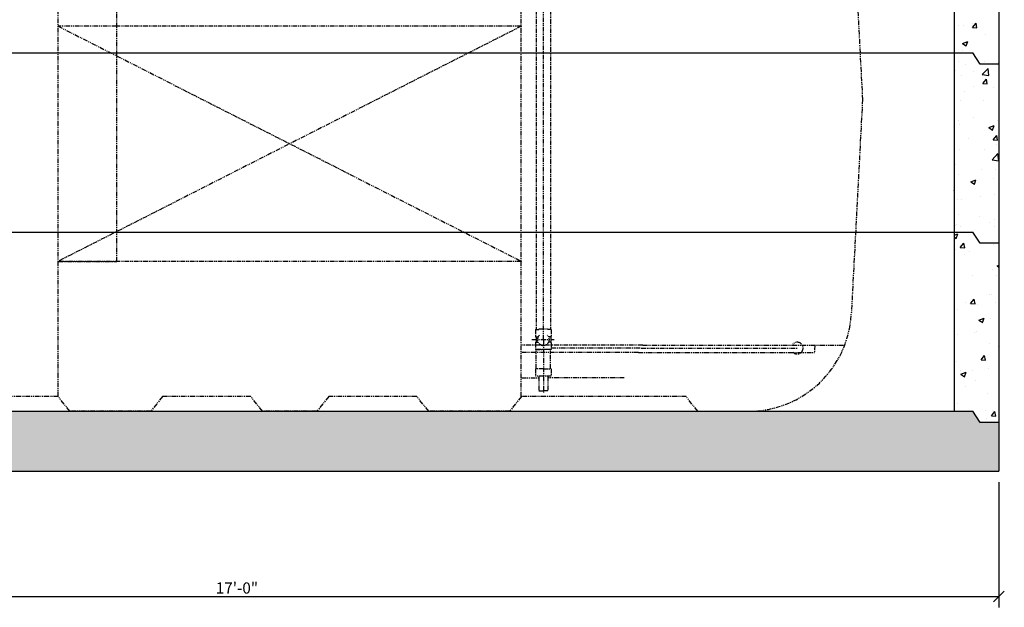
# Model space of a CAD drawing. Units: inches. Extents: x 1133 to 13041, y -2845 to 781.
# Drawn here: x 7958 to 8089, y -1615 to -1536 of the extents above; entities that cross this region are included whole.
import ezdxf

# ---------------------------------------------------------------- set-up
doc = ezdxf.new("R2010")
doc.units = ezdxf.units.IN
doc.header["$LTSCALE"] = 0.5
doc.header["$MEASUREMENT"] = 0
doc.header["$PDMODE"] = 3
doc.header["$PDSIZE"] = 0.75
doc.linetypes.add('PHANTOM', pattern=[2.5, 1.25, -0.25, 0.25, -0.25, 0.25, -0.25])
doc.layers.add('CENT 21 TANK', color=240, linetype='Continuous')
doc.layers.add('hatch', color=8, linetype='Continuous')
doc.styles.add('three quarters', font='romans.shx', dxfattribs={"width": 0.785, "height": 1.5})
doc.dimstyles.new('three quarters', dxfattribs={"dimscale": 8, "dimtxt": 1.5, "dimasz": 0.18, "dimexe": 0.18, "dimexo": 0.1875, "dimgap": 0.03125, "dimtad": 1, "dimzin": 3, "dimdsep": 46, "dimlunit": 4, "dimtxsty": 'three quarters', "dimblk": 'OBLIQUE', "dimcen": 0.1875, "dimclrt": 4, "dimadec": 0, "dimazin": 0, "dimtfac": 1, "dimtofl": 0, "dimtmove": 0, "dimatfit": 3, "dimfxl": 1, "dimfrac": 2, "dimtolj": 1, "dimtzin": 0, "dimarcsym": 0})
pattern_1 = [(50, (1513.9427, 0), (7.172602, -0.6275213), [0.75, -8.25]), (355, (1513.943, 0), (-1.387513, 7.521921), [0.6, -6.6]), (100.45144, (1514.5404, -0.052), (5.7850885, 6.8944), [0.637402, -7.011421]), (46.1842, (1513.943, 2), (10.672413, -1.655193), [1.125, -12.375]), (96.63564, (1514.832, 1.862), (9.34662, 9.741186), [0.956103, -10.517138]), (351.18416, (1513.943, 2), (9.34662, 9.741186), [0.9, -9.9]), (21, (1514.9427, 1.5), (5.9690705, -4.026189), [0.75, -8.25]), (326, (1514.943, 1.5), (2.433153, 7.2515005), [0.6, -6.6]), (71.45144, (1515.44, 1.1645), (8.402224, 3.2253115), [0.637402, -7.011421]), (37.5, (1513.9427, 0), (0.1215986, 3.3289385), [0, -6.52, 0, -6.7, 0, -6.625]), (7.5, (1513.9427, 0), (2.6306954, 3.9441171), [0, -3.82, 0, -6.37, 0, -2.525]), (327.5, (1511.7127, 0), (5.3382244, -0.2255487), [0, -2.5, 0, -7.8, 0, -10.35]), (317.5, (1510.7127, 0), (5.8318617, 1.0010498), [0, -3.25, 0, -5.18, 0, -7.35])]

# ---------------------------------------------------------------- blocks, each defined once
blk = doc.blocks.new('_Oblique')
at = {"color": 0, "linetype": 'ByBlock', "lineweight": -2}
blk.add_line((-0.5, -0.5), (0.5, 0.5), dxfattribs=at)
blk = doc.blocks.new('*D85')
at = {"layer": 'defpoints', "color": 0, "linetype": 'Continuous', "transparency": 16777216}
for p in [(7884.66, -1596.38), (8088.66, -1596.38), (8088.66, -1613.19)]:
    blk.add_point(p, dxfattribs=at)
at = {"layer": 'hatch', "color": 0, "linetype": 'Continuous', "lineweight": -2, "transparency": 16777216}
for p, q in [((7884.66, -1597.88), (7884.66, -1614.63)), ((8088.66, -1597.88), (8088.66, -1614.63)), ((7884.66, -1613.19), (8088.66, -1613.19))]:
    blk.add_line(p, q, dxfattribs=at)
at = {"layer": 'hatch', "color": 0, "linetype": 'Continuous', "lineweight": -2, "transparency": 16777216, "xscale": 1.44, "yscale": 1.44, "zscale": 1.44, "rotation": 180}
blk.add_blockref('_Oblique', (7884.66, -1613.19), dxfattribs=at)
at = {"layer": 'hatch', "color": 0, "linetype": 'Continuous', "lineweight": -2, "transparency": 16777216, "xscale": 1.44, "yscale": 1.44, "zscale": 1.44}
blk.add_blockref('_Oblique', (8088.66, -1613.19), dxfattribs=at)
at = {"layer": 'hatch', "color": 4, "linetype": 'Continuous', "transparency": 16777216, "insert": (7986.66, -1612.04), "char_height": 1.5, "attachment_point": 5, "style": 'three quarters'}
blk.add_mtext('\\A1;17\'-0"', dxfattribs=at)

msp = doc.modelspace()

# ---------------------------------------------------------------- hatches: boundary and pattern name
at = {"layer": 'hatch', "linetype": 'Continuous'}
h = msp.add_hatch(dxfattribs=at)
h.set_pattern_fill('AR-CONC', color=256)
h.set_pattern_definition(pattern_1)
h.paths.add_polyline_path([(8088.662661, -1493.878905), (8086.162661, -1493.878905), (8085.162661, -1492.378905), (8082.662661, -1492.378905), (8082.662661, -1516.378905), (8085.162661, -1516.378905), (8086.162661, -1517.878905), (8088.662661, -1517.878905)])
h.paths.add_polyline_path([(8088.662661, -1517.878905), (8086.162661, -1517.878905), (8085.162661, -1516.378905), (8082.662661, -1516.378905), (8082.662661, -1540.378905), (8085.162661, -1540.378905), (8086.162661, -1541.878905), (8088.662661, -1541.878905)])
h.paths.add_polyline_path([(8088.662661, -1541.878905), (8086.162661, -1541.878905), (8085.162661, -1540.378905), (8082.662661, -1540.378905), (8082.662661, -1564.378905), (8085.162661, -1564.378905), (8086.162661, -1565.878905), (8088.662661, -1565.878905)])
h.paths.add_polyline_path([(8088.662661, -1565.878905), (8086.162661, -1565.878905), (8085.162661, -1564.378905), (8082.662661, -1564.378905), (8082.662661, -1588.378905), (8085.162661, -1588.378905), (8086.162661, -1589.878905), (8088.662661, -1589.878905)])
h = msp.add_hatch(dxfattribs=at)
h.set_pattern_fill('AR-CONC', color=256)
h.set_pattern_definition(pattern_1)
h.paths.add_polyline_path([(7888.162661, -1588.378905), (7887.162661, -1589.878905), (7884.662661, -1589.878905), (7884.662661, -1596.378905), (8088.662661, -1596.378905), (8088.662661, -1589.878905), (8086.162661, -1589.878905), (8085.162661, -1588.378905)])

# ---------------------------------------------------------------- linework, layer by layer
at = {"layer": 'CENT 21 TANK', "linetype": 'PHANTOM'}
for p, q in [((8027.682445, -1578.772606), (8027.682445, -1509.958905)), ((7970.595831, -1568.300165), (7970.595831, -1513.182055)), ((8026.737563, -1513.364142), (8026.737563, -1577.43926)), ((8028.627327, -1513.364142), (8028.627327, -1577.43926)), ((8024.729689, -1586.45237), (8024.729689, -1520.209614)), ((8069.257839, -1524.824299), (8070.4015, -1546.646622)), ((7962.721815, -1586.410401), (7962.721815, -1534.835598)), ((8024.732209, -1536.804102), (7962.721815, -1568.300165)), ((7962.721815, -1536.804102), (8024.729689, -1568.300165)), ((7970.595831, -1536.804102), (7962.721815, -1536.804102)), ((8024.729689, -1536.804102), (7970.598311, -1536.804102)), ((8024.729689, -1536.804102), (8024.732209, -1536.804102)), ((8070.4015, -1546.646622), (8068.898745, -1575.320559)), ((7962.721815, -1568.300165), (7970.595831, -1568.300165)), ((8024.729689, -1568.300165), (7962.721815, -1568.300165)), ((8024.729689, -1568.300165), (8024.732209, -1568.300165)), ((8026.619453, -1577.434023), (8026.619453, -1578.339535)), ((8026.619453, -1577.434023), (8027.091894, -1577.434023)), ((8027.091894, -1577.355283), (8028.272996, -1577.355283)), ((8028.745437, -1577.434023), (8028.272996, -1577.434023)), ((8028.745437, -1577.434023), (8028.745437, -1578.339535)), ((8026.148311, -1578.772606), (8029.142091, -1578.772606)), ((8026.698193, -1578.418275), (8026.698193, -1579.126937)), ((8026.698193, -1578.418275), (8026.973784, -1578.418275)), ((8027.682445, -1578.772606), (8027.682445, -1585.85922)), ((8028.666697, -1578.418275), (8028.391107, -1578.418275)), ((8028.666697, -1578.418275), (8028.666697, -1579.126937)), ((8041.000713, -1579.520638), (8024.729689, -1579.520638)), ((8026.619453, -1579.205677), (8026.619453, -1580.111189)), ((8026.619453, -1580.111189), (8027.682445, -1580.111189)), ((8026.698193, -1579.126937), (8026.973784, -1579.126937)), ((8028.627327, -1580.111189), (8026.737563, -1580.111189)), ((8026.737563, -1582.670834), (8026.737563, -1580.116425)), ((8028.745437, -1580.111189), (8027.682445, -1580.111189)), ((8028.666697, -1579.126937), (8028.391107, -1579.126937)), ((8028.627327, -1582.670834), (8028.627327, -1580.116425)), ((8028.745437, -1579.205677), (8028.745437, -1580.111189)), ((8040.657248, -1579.914338), (8028.745437, -1579.914338)), ((8040.77343, -1579.914338), (8061.658823, -1579.914338)), ((8041.000713, -1579.520638), (8067.871973, -1579.520638)), ((8064.004178, -1579.520638), (8063.952603, -1580.50489)), ((8040.432445, -1580.50489), (8024.729689, -1580.50489)), ((8040.432445, -1580.50489), (8063.952603, -1580.50489)), ((8026.619453, -1582.670834), (8026.619453, -1583.655086)), ((8027.682445, -1582.670834), (8026.619453, -1582.670834)), ((8027.682445, -1582.670834), (8028.745437, -1582.670834)), ((8028.745437, -1582.670834), (8028.745437, -1583.655086)), ((8024.73465, -1583.88922), (8027.082721, -1583.88922)), ((8027.682445, -1583.655086), (8026.619453, -1583.655086)), ((8027.077721, -1583.655086), (8027.077721, -1585.62359)), ((8028.745437, -1583.655086), (8027.682445, -1583.655086)), ((8028.28713, -1583.655086), (8028.28713, -1585.62359)), ((8038.478508, -1583.88922), (8028.29213, -1583.88922)), ((7962.724296, -1586.410401), (7945.0078, -1586.410401)), ((7964.299138, -1588.378905), (7962.724296, -1586.410401)), ((7976.700713, -1586.410401), (7975.12591, -1588.378905)), ((7988.511697, -1586.410401), (7976.700713, -1586.410401)), ((7990.08654, -1588.378905), (7988.511697, -1586.410401)), ((7998.944808, -1586.410401), (7997.370004, -1588.378905)), ((8010.755792, -1586.410401), (7998.944808, -1586.410401)), ((8012.330634, -1588.378905), (8010.755792, -1586.410401)), ((8024.732209, -1586.410401), (8023.157406, -1588.378905)), ((8046.779414, -1586.410401), (8024.732209, -1586.410401)), ((8027.077721, -1585.62359), (8027.682445, -1585.62359)), ((8028.28713, -1585.62359), (8027.682445, -1585.62359)), ((8048.354256, -1588.378905), (8046.779414, -1586.410401)), ((7975.12591, -1588.378905), (7964.299138, -1588.378905)), ((7997.370004, -1588.378905), (7990.08654, -1588.378905)), ((8023.157406, -1588.378905), (8012.330634, -1588.378905)), ((8048.354256, -1588.378905), (8055.138115, -1588.378905))]:
    msp.add_line(p, q, dxfattribs=at)
for centre, radius, start, end in [((8055.138115, -1574.599378), 13.779528, 270, 356.999956), ((8026.698193, -1578.339535), 0.07874, 180, 270), ((8027.682445, -1578.772606), 0.787402, 131.81, 48.189999), ((8028.666697, -1578.339535), 0.07874, 269.999999, 0), ((8026.698193, -1579.205677), 0.07874, 90, 180), ((8028.666697, -1579.205677), 0.07874, 359.999999, 90), ((8061.658823, -1579.914338), 0.787402, 221.81, 138.189999)]:
    msp.add_arc(centre, radius, start, end, dxfattribs=at)
at = {"layer": 'hatch', "linetype": 'Continuous'}
for p, q in [((8082.662661, -1516.378905), (8082.662661, -1540.378905)), ((8088.662661, -1517.878905), (8088.662661, -1541.878905)), ((7888.162661, -1540.378905), (8085.162661, -1540.378905)), ((7888.162661, -1540.378905), (8085.162661, -1540.378905)), ((8082.662661, -1540.378905), (8082.662661, -1564.378905)), ((8086.162661, -1541.878905), (8085.162661, -1540.378905)), ((8086.162661, -1541.878905), (8085.162661, -1540.378905)), ((8088.662661, -1541.878905), (8086.162661, -1541.878905)), ((8088.662661, -1541.878905), (8086.162661, -1541.878905)), ((8088.662661, -1541.878905), (8088.662661, -1565.878905)), ((7888.162661, -1564.378905), (8085.162661, -1564.378905)), ((7888.162661, -1564.378905), (8085.162661, -1564.378905)), ((8082.662661, -1564.378905), (8082.662661, -1588.378905)), ((8086.162661, -1565.878905), (8085.162661, -1564.378905)), ((8086.162661, -1565.878905), (8085.162661, -1564.378905)), ((8088.662661, -1565.878905), (8086.162661, -1565.878905)), ((8088.662661, -1565.878905), (8086.162661, -1565.878905)), ((8088.662661, -1565.878905), (8088.662661, -1589.878905)), ((7888.162661, -1588.378905), (8085.162661, -1588.378905)), ((7888.162661, -1588.378905), (8085.162661, -1588.378905)), ((8086.162661, -1589.878905), (8085.162661, -1588.378905)), ((8086.162661, -1589.878905), (8085.162661, -1588.378905)), ((8088.662661, -1589.878905), (8086.162661, -1589.878905)), ((8088.662661, -1589.878905), (8086.162661, -1589.878905)), ((8088.662661, -1589.878905), (8088.662661, -1596.378905)), ((7884.662661, -1596.378905), (8088.662661, -1596.378905))]:
    msp.add_line(p, q, dxfattribs=at)

# ---------------------------------------------------------------- dimensions: what is measured, and where the dimension line sits
dim = msp.add_linear_dim(base=(8088.662661, -1613.185217), p1=(7884.662661, -1596.378905), p2=(8088.662661, -1596.378905), dimstyle='three quarters', dxfattribs=at)
dim.commit()
dim.dimension.update_dxf_attribs({"geometry": '*D85', "text_midpoint": (7986.662661, -1612.04236)})

doc.saveas('drawing.dxf')
